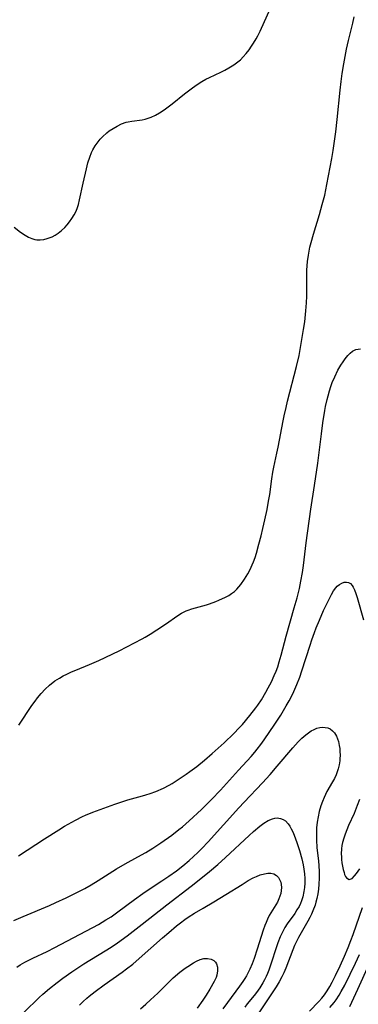
# Model space of a CAD drawing. Units: inches. Extents: x 2070795 to 2076254, y 206545 to 212022.
# Drawn here: x 2071510 to 2071564, y 207442 to 207600 of the extents above; entities that cross this region are included whole.
import ezdxf

# ---------------------------------------------------------------- set-up
doc = ezdxf.new("R2010")
doc.units = ezdxf.units.IN
doc.header["$MEASUREMENT"] = 0
doc.layers.add('c_32_T13S_R19E', color=135, linetype='Continuous')

msp = doc.modelspace()

# ---------------------------------------------------------------- linework, layer by layer
at = {"layer": 'c_32_T13S_R19E'}
for points in [[(2071531.22, 207583.93, 864), (2071531.89, 207584.24, 864), (2071532.56, 207584.61, 864), (2071533.27, 207585.07, 864), (2071533.92, 207585.54, 864), (2071534.57, 207586.04, 864), (2071536.54, 207587.64, 864), (2071537.18, 207588.14, 864), (2071537.83, 207588.62, 864), (2071538.56, 207589.14, 864), (2071539.3, 207589.61, 864), (2071539.96, 207589.99, 864), (2071540.54, 207590.28, 864), (2071542.38, 207591.13, 864), (2071543.03, 207591.45, 864), (2071543.66, 207591.79, 864), (2071544.46, 207592.29, 864), (2071545.08, 207592.75, 864), (2071545.51, 207593.11, 864), (2071545.94, 207593.54, 864), (2071546.43, 207594.1, 864), (2071546.89, 207594.69, 864), (2071547.29, 207595.26, 864), (2071547.6, 207595.74, 864), (2071548.03, 207596.46, 864), (2071548.29, 207596.95, 864), (2071548.67, 207597.7, 864), (2071550.31, 207601.33, 864)], [(2071550.86, 207527.89, 866), (2071551.36, 207530.12, 866), (2071551.57, 207531.11, 866), (2071552.36, 207535.33, 866), (2071552.52, 207536.13, 866), (2071552.81, 207537.44, 866), (2071553.06, 207538.46, 866), (2071554.51, 207544.03, 866), (2071554.91, 207545.8, 866), (2071555.21, 207547.4, 866), (2071555.63, 207549.92, 866), (2071555.81, 207551.17, 866), (2071556.01, 207552.92, 866), (2071556.11, 207554.18, 866), (2071556.15, 207555.26, 866), (2071556.16, 207556.61, 866), (2071556.14, 207558.54, 866), (2071556.15, 207559.43, 866), (2071556.18, 207560.14, 866), (2071556.24, 207560.83, 866), (2071556.39, 207561.85, 866), (2071556.65, 207563.13, 866), (2071556.83, 207563.88, 866), (2071557.21, 207565.21, 866), (2071558.16, 207568.32, 866), (2071558.62, 207569.93, 866), (2071559.01, 207571.45, 866), (2071559.37, 207573.13, 866), (2071560.13, 207577.31, 866), (2071560.35, 207578.57, 866), (2071560.58, 207580.09, 866), (2071560.78, 207581.59, 866), (2071561.01, 207583.54, 866), (2071561.49, 207588.21, 866), (2071561.65, 207589.62, 866), (2071561.82, 207590.89, 866), (2071562.08, 207592.45, 866), (2071562.52, 207594.77, 866), (2071562.82, 207596.16, 866), (2071563.52, 207598.97, 866), (2071563.74, 207599.96, 866)], [(2071509.22, 207566.3, 864), (2071510.28, 207565.53, 864), (2071511.03, 207565.02, 864), (2071511.54, 207564.72, 864), (2071512.06, 207564.49, 864), (2071512.58, 207564.33, 864), (2071512.86, 207564.28, 864), (2071513.42, 207564.26, 864), (2071513.99, 207564.33, 864), (2071514.56, 207564.48, 864), (2071515.31, 207564.77, 864), (2071515.82, 207565.04, 864), (2071516.31, 207565.36, 864), (2071516.85, 207565.79, 864), (2071517.36, 207566.26, 864), (2071517.73, 207566.66, 864), (2071518.12, 207567.14, 864), (2071518.51, 207567.7, 864), (2071518.87, 207568.29, 864), (2071519.12, 207568.77, 864), (2071519.33, 207569.28, 864), (2071519.55, 207569.94, 864), (2071519.74, 207570.69, 864), (2071520.3, 207573.35, 864), (2071520.84, 207575.65, 864), (2071521.07, 207576.59, 864), (2071521.35, 207577.5, 864), (2071521.65, 207578.25, 864), (2071521.87, 207578.69, 864), (2071522.25, 207579.34, 864), (2071522.69, 207579.96, 864), (2071523.04, 207580.39, 864), (2071523.42, 207580.79, 864), (2071524.07, 207581.38, 864), (2071524.49, 207581.7, 864), (2071525.11, 207582.11, 864), (2071525.74, 207582.47, 864), (2071526.45, 207582.82, 864), (2071527.18, 207583.09, 864), (2071527.53, 207583.18, 864), (2071528.11, 207583.29, 864), (2071529.77, 207583.51, 864), (2071530.26, 207583.61, 864), (2071530.74, 207583.75, 864), (2071531.22, 207583.93, 864)], [(2071509.92, 207465.71, 868), (2071514.09, 207468.45, 868), (2071516.4, 207469.89, 868), (2071517.32, 207470.44, 868), (2071518.48, 207471.11, 868), (2071519.09, 207471.44, 868), (2071520.2, 207471.99, 868), (2071520.69, 207472.21, 868), (2071521.83, 207472.68, 868), (2071525.37, 207473.99, 868), (2071526.81, 207474.47, 868), (2071527.48, 207474.66, 868), (2071529.83, 207475.29, 868), (2071530.35, 207475.45, 868), (2071531.05, 207475.68, 868), (2071531.95, 207476.02, 868), (2071533.15, 207476.55, 868), (2071534.07, 207477.03, 868), (2071534.55, 207477.3, 868), (2071535.71, 207478.01, 868), (2071536.81, 207478.76, 868), (2071537.42, 207479.19, 868), (2071538.52, 207480.03, 868), (2071539.76, 207481.03, 868), (2071540.98, 207482.1, 868), (2071542.9, 207483.82, 868), (2071544.44, 207485.27, 868), (2071545.31, 207486.17, 868), (2071545.81, 207486.73, 868), (2071547.01, 207488.16, 868), (2071547.96, 207489.38, 868), (2071548.28, 207489.82, 868), (2071548.86, 207490.7, 868), (2071549.59, 207491.9, 868), (2071549.97, 207492.6, 868), (2071550.47, 207493.56, 868), (2071550.92, 207494.55, 868), (2071551.21, 207495.24, 868), (2071551.48, 207495.98, 868), (2071551.73, 207496.74, 868), (2071552.05, 207497.84, 868), (2071552.85, 207500.86, 868), (2071554.14, 207505.38, 868), (2071554.59, 207507.01, 868), (2071554.96, 207508.51, 868), (2071555.2, 207509.69, 868), (2071555.44, 207511.07, 868), (2071555.59, 207512.17, 868), (2071556.05, 207515.82, 868), (2071556.78, 207521.16, 868), (2071557.38, 207524.99, 868), (2071557.9, 207528.52, 868), (2071558.12, 207530.23, 868), (2071558.47, 207533.25, 868), (2071558.7, 207534.98, 868), (2071559.03, 207536.96, 868), (2071559.16, 207537.63, 868), (2071559.4, 207538.72, 868), (2071559.55, 207539.33, 868), (2071559.78, 207540.12, 868), (2071559.99, 207540.79, 868), (2071560.23, 207541.46, 868), (2071560.61, 207542.38, 868), (2071561.14, 207543.45, 868), (2071561.6, 207544.21, 868), (2071561.95, 207544.74, 868), (2071562.3, 207545.24, 868), (2071562.73, 207545.78, 868), (2071563.1, 207546.17, 868), (2071563.49, 207546.49, 868), (2071564.01, 207546.76, 868), (2071564.76, 207546.85, 868)], [(2071510.01, 207486.61, 866), (2071512.07, 207489.75, 866), (2071512.59, 207490.48, 866), (2071512.99, 207491.01, 866), (2071513.58, 207491.71, 866), (2071514.2, 207492.36, 866), (2071514.89, 207493, 866), (2071515.78, 207493.69, 866), (2071516.51, 207494.16, 866), (2071517.08, 207494.49, 866), (2071517.67, 207494.79, 866), (2071518.46, 207495.15, 866), (2071519.15, 207495.44, 866), (2071521.32, 207496.31, 866), (2071522.84, 207496.97, 866), (2071526.08, 207498.54, 866), (2071529.77, 207500.44, 866), (2071530.23, 207500.7, 866), (2071531.06, 207501.2, 866), (2071532.11, 207501.87, 866), (2071533.67, 207502.91, 866), (2071535.34, 207504.07, 866), (2071536.07, 207504.52, 866), (2071536.82, 207504.9, 866), (2071537.12, 207505.02, 866), (2071537.72, 207505.23, 866), (2071540.08, 207505.89, 866), (2071540.56, 207506.05, 866), (2071541.55, 207506.42, 866), (2071542.06, 207506.62, 866), (2071543.13, 207507.12, 866), (2071543.62, 207507.39, 866), (2071544.09, 207507.69, 866), (2071544.53, 207508.03, 866), (2071544.94, 207508.41, 866), (2071545.26, 207508.76, 866), (2071545.57, 207509.14, 866), (2071546.18, 207510, 866), (2071546.7, 207510.84, 866), (2071547.07, 207511.54, 866), (2071547.41, 207512.26, 866), (2071547.62, 207512.77, 866), (2071547.86, 207513.45, 866), (2071548.08, 207514.14, 866), (2071548.48, 207515.58, 866), (2071548.83, 207516.91, 866), (2071549.12, 207518.1, 866), (2071549.44, 207519.5, 866), (2071549.78, 207521.15, 866), (2071550.02, 207522.48, 866), (2071550.19, 207523.52, 866), (2071550.54, 207526.03, 866), (2071550.7, 207527.08, 866), (2071550.86, 207527.89, 866)], [(2071509.17, 207455.38, 870), (2071510.67, 207456.03, 870), (2071514.92, 207457.79, 870), (2071515.91, 207458.23, 870), (2071517.58, 207459, 870), (2071519.61, 207459.99, 870), (2071520.55, 207460.49, 870), (2071521.57, 207461.06, 870), (2071522.71, 207461.77, 870), (2071525.63, 207463.65, 870), (2071527.01, 207464.45, 870), (2071529.08, 207465.55, 870), (2071530.32, 207466.24, 870), (2071531.46, 207466.94, 870), (2071532.77, 207467.81, 870), (2071534.51, 207469.04, 870), (2071535.66, 207469.9, 870), (2071536.22, 207470.35, 870), (2071537.3, 207471.3, 870), (2071539.26, 207473.13, 870), (2071540.86, 207474.71, 870), (2071542.33, 207476.22, 870), (2071545.18, 207479.41, 870), (2071547.21, 207481.63, 870), (2071547.81, 207482.31, 870), (2071548.2, 207482.79, 870), (2071548.76, 207483.52, 870), (2071549.3, 207484.27, 870), (2071551, 207486.76, 870), (2071551.97, 207488.23, 870), (2071552.43, 207488.96, 870), (2071552.86, 207489.7, 870), (2071553.32, 207490.53, 870), (2071553.89, 207491.65, 870), (2071554.56, 207493.14, 870), (2071555.01, 207494.28, 870), (2071555.37, 207495.3, 870), (2071556.67, 207499.42, 870), (2071556.95, 207500.27, 870), (2071557.37, 207501.46, 870), (2071557.64, 207502.18, 870), (2071558.15, 207503.4, 870), (2071558.84, 207504.96, 870), (2071559.5, 207506.38, 870), (2071560.1, 207507.55, 870), (2071560.42, 207508.1, 870), (2071560.77, 207508.58, 870), (2071561.02, 207508.85, 870), (2071561.37, 207509.15, 870), (2071561.75, 207509.37, 870), (2071562.14, 207509.5, 870), (2071562.49, 207509.53, 870), (2071562.82, 207509.46, 870), (2071563.12, 207509.27, 870), (2071563.39, 207508.98, 870), (2071563.58, 207508.69, 870), (2071563.79, 207508.27, 870), (2071564.01, 207507.68, 870), (2071564.22, 207507.04, 870), (2071565.21, 207503.47, 870)], [(2071509.67, 207447.92, 872), (2071510.2, 207448.26, 872), (2071510.93, 207448.67, 872), (2071512.23, 207449.33, 872), (2071514.55, 207450.42, 872), (2071515.78, 207451.03, 872), (2071522.76, 207454.75, 872), (2071523.96, 207455.45, 872), (2071524.78, 207455.97, 872), (2071525.86, 207456.73, 872), (2071528.53, 207458.7, 872), (2071529.89, 207459.68, 872), (2071531.05, 207460.47, 872), (2071532.9, 207461.69, 872), (2071534.02, 207462.45, 872), (2071535.25, 207463.32, 872), (2071536.3, 207464.13, 872), (2071537.27, 207464.94, 872), (2071537.99, 207465.59, 872), (2071538.67, 207466.23, 872), (2071539.33, 207466.89, 872), (2071540.32, 207467.93, 872), (2071545.23, 207473.39, 872), (2071546.1, 207474.32, 872), (2071549.04, 207477.39, 872), (2071550.26, 207478.72, 872), (2071551.41, 207480.04, 872), (2071553.89, 207483, 872), (2071554.74, 207483.93, 872), (2071555.34, 207484.52, 872), (2071555.96, 207485.05, 872), (2071556.41, 207485.39, 872), (2071556.86, 207485.69, 872), (2071557.32, 207485.93, 872), (2071557.77, 207486.12, 872), (2071558.21, 207486.23, 872), (2071558.65, 207486.28, 872), (2071559.11, 207486.26, 872), (2071559.51, 207486.18, 872), (2071559.88, 207486.02, 872), (2071560.27, 207485.74, 872), (2071560.6, 207485.37, 872), (2071560.91, 207484.86, 872), (2071561.08, 207484.45, 872), (2071561.22, 207484.01, 872), (2071561.35, 207483.38, 872), (2071561.42, 207482.89, 872), (2071561.46, 207482.39, 872), (2071561.47, 207481.81, 872), (2071561.45, 207481.22, 872), (2071561.42, 207480.89, 872), (2071561.32, 207480.26, 872), (2071561.18, 207479.64, 872), (2071561.03, 207479.17, 872), (2071560.85, 207478.7, 872), (2071560.57, 207478.11, 872), (2071560.25, 207477.53, 872), (2071559.36, 207475.99, 872), (2071558.91, 207475.06, 872), (2071558.63, 207474.39, 872), (2071558.39, 207473.7, 872), (2071558.14, 207472.83, 872), (2071557.95, 207471.96, 872), (2071557.81, 207471.09, 872), (2071557.72, 207470.19, 872), (2071557.67, 207469.24, 872), (2071557.67, 207468.29, 872), (2071557.75, 207466.98, 872), (2071558, 207464.91, 872), (2071558.07, 207464.13, 872), (2071558.13, 207463.22, 872), (2071558.14, 207462.15, 872), (2071558.09, 207461.18, 872), (2071558.01, 207460.37, 872), (2071557.9, 207459.62, 872), (2071557.75, 207458.88, 872), (2071557.6, 207458.28, 872), (2071557.47, 207457.84, 872), (2071557.13, 207456.92, 872), (2071556.89, 207456.37, 872), (2071556.63, 207455.84, 872), (2071556.33, 207455.26, 872), (2071554.82, 207452.64, 872), (2071554.44, 207451.9, 872), (2071554.19, 207451.35, 872), (2071553.9, 207450.66, 872), (2071552.76, 207447.73, 872), (2071552.45, 207447.01, 872), (2071552.13, 207446.33, 872), (2071551.72, 207445.57, 872), (2071551.21, 207444.73, 872), (2071549.74, 207442.5, 872), (2071548.46, 207440.61, 872)], [(2071564.56, 207474.74, 870), (2071564.22, 207473.78, 870), (2071563.71, 207472.5, 870), (2071562.83, 207470.56, 870), (2071562.53, 207469.86, 870), (2071562.28, 207469.2, 870), (2071562.06, 207468.55, 870), (2071561.87, 207467.84, 870), (2071561.77, 207467.34, 870), (2071561.7, 207466.84, 870), (2071561.67, 207466.02, 870), (2071561.68, 207465.56, 870), (2071561.72, 207465.11, 870), (2071561.78, 207464.58, 870), (2071561.86, 207464.07, 870), (2071561.98, 207463.52, 870), (2071562.11, 207463.02, 870), (2071562.2, 207462.74, 870), (2071562.35, 207462.42, 870), (2071562.51, 207462.17, 870), (2071562.92, 207461.93, 870), (2071563.4, 207462.11, 870), (2071563.8, 207462.49, 870), (2071564.09, 207462.86, 870), (2071564.66, 207463.65, 870)], [(2071510.84, 207440.71, 874), (2071513.25, 207443.05, 874), (2071513.84, 207443.59, 874), (2071514.93, 207444.5, 874), (2071516.14, 207445.45, 874), (2071517.05, 207446.14, 874), (2071518.49, 207447.17, 874), (2071519.63, 207447.92, 874), (2071520.41, 207448.42, 874), (2071523.84, 207450.5, 874), (2071524.77, 207451.09, 874), (2071525.83, 207451.81, 874), (2071527.37, 207452.91, 874), (2071529.78, 207454.77, 874), (2071533.69, 207457.89, 874), (2071537.59, 207460.85, 874), (2071539.42, 207462.28, 874), (2071540.53, 207463.18, 874), (2071541.87, 207464.33, 874), (2071543.11, 207465.44, 874), (2071546.9, 207468.97, 874), (2071547.61, 207469.61, 874), (2071548.6, 207470.45, 874), (2071549.28, 207470.95, 874), (2071549.97, 207471.36, 874), (2071550.62, 207471.64, 874), (2071551, 207471.74, 874), (2071551.37, 207471.77, 874), (2071551.9, 207471.71, 874), (2071552.33, 207471.55, 874), (2071552.72, 207471.29, 874), (2071553.13, 207470.85, 874), (2071553.4, 207470.46, 874), (2071553.66, 207470.02, 874), (2071553.88, 207469.57, 874), (2071554.13, 207469.02, 874), (2071554.57, 207467.83, 874), (2071554.98, 207466.57, 874), (2071555.35, 207465.24, 874), (2071555.56, 207464.29, 874), (2071555.68, 207463.56, 874), (2071555.77, 207462.82, 874), (2071555.82, 207462.06, 874), (2071555.82, 207461.33, 874), (2071555.77, 207460.66, 874), (2071555.68, 207459.99, 874), (2071555.5, 207459.17, 874), (2071555.3, 207458.53, 874), (2071555.11, 207458.07, 874), (2071554.9, 207457.62, 874), (2071554.57, 207457.05, 874), (2071554.22, 207456.5, 874), (2071553, 207454.82, 874), (2071552.63, 207454.25, 874), (2071552.23, 207453.52, 874), (2071551.88, 207452.75, 874), (2071551.52, 207451.81, 874), (2071551.29, 207451.14, 874), (2071550.4, 207448.35, 874), (2071550.06, 207447.4, 874), (2071549.86, 207446.9, 874), (2071549.64, 207446.42, 874), (2071549.38, 207445.89, 874), (2071549.09, 207445.38, 874), (2071548.62, 207444.61, 874), (2071548.1, 207443.86, 874), (2071547.71, 207443.36, 874), (2071546.61, 207442.01, 874), (2071546.2, 207441.48, 874)], [(2071519.73, 207441.83, 876), (2071520.31, 207442.39, 876), (2071520.9, 207442.93, 876), (2071521.28, 207443.27, 876), (2071522.2, 207444, 876), (2071523.69, 207445.09, 876), (2071526.54, 207447.08, 876), (2071527.27, 207447.62, 876), (2071528.24, 207448.38, 876), (2071529.28, 207449.27, 876), (2071533.01, 207452.6, 876), (2071534.02, 207453.47, 876), (2071535.26, 207454.5, 876), (2071535.9, 207455.01, 876), (2071536.61, 207455.54, 876), (2071537.12, 207455.88, 876), (2071538.15, 207456.54, 876), (2071539.51, 207457.36, 876), (2071541.23, 207458.37, 876), (2071543.18, 207459.54, 876), (2071545.76, 207461.15, 876), (2071546.77, 207461.75, 876), (2071547.55, 207462.17, 876), (2071548.1, 207462.43, 876), (2071548.65, 207462.65, 876), (2071549.37, 207462.85, 876), (2071549.89, 207462.93, 876), (2071550.38, 207462.92, 876), (2071550.86, 207462.81, 876), (2071551.28, 207462.56, 876), (2071551.59, 207462.23, 876), (2071551.83, 207461.82, 876), (2071551.96, 207461.48, 876), (2071552.04, 207461.12, 876), (2071552.08, 207460.66, 876), (2071552.05, 207460.19, 876), (2071551.96, 207459.68, 876), (2071551.84, 207459.25, 876), (2071551.68, 207458.82, 876), (2071551.42, 207458.31, 876), (2071550.39, 207456.61, 876), (2071550.13, 207456.14, 876), (2071549.86, 207455.59, 876), (2071549.61, 207455.02, 876), (2071549.43, 207454.58, 876), (2071549.16, 207453.84, 876), (2071548.18, 207450.76, 876), (2071547.69, 207449.29, 876), (2071547.37, 207448.43, 876), (2071547, 207447.55, 876), (2071546.75, 207447.03, 876), (2071546.48, 207446.52, 876), (2071546.2, 207446.06, 876), (2071545.91, 207445.61, 876), (2071545.36, 207444.84, 876), (2071543.41, 207442.25, 876), (2071542.66, 207441.21, 876)], [(2071556.58, 207440.83, 872), (2071558.06, 207442.4, 872), (2071558.53, 207442.93, 872), (2071558.97, 207443.49, 872), (2071559.4, 207444.1, 872), (2071559.82, 207444.78, 872), (2071560.22, 207445.49, 872), (2071560.75, 207446.55, 872), (2071561.48, 207448.13, 872), (2071562.16, 207449.67, 872), (2071562.75, 207451.07, 872), (2071563.19, 207452.18, 872), (2071563.55, 207453.12, 872), (2071565.06, 207457.43, 872)], [(2071559.83, 207441.45, 874), (2071560.5, 207442.24, 874), (2071560.82, 207442.66, 874), (2071561.33, 207443.42, 874), (2071561.67, 207443.99, 874), (2071562.22, 207445.04, 874), (2071563.97, 207448.56, 874), (2071564.58, 207449.93, 874)], [(2071529.48, 207441.23, 878), (2071530.37, 207442, 878), (2071531.1, 207442.66, 878), (2071532.25, 207443.76, 878), (2071533.6, 207445.09, 878), (2071534.74, 207446.17, 878), (2071535.82, 207447.08, 878), (2071536.66, 207447.73, 878), (2071537.08, 207448.02, 878), (2071537.97, 207448.59, 878), (2071538.44, 207448.85, 878), (2071539.07, 207449.13, 878), (2071539.65, 207449.28, 878), (2071540.24, 207449.3, 878), (2071540.79, 207449.19, 878), (2071541.25, 207448.95, 878), (2071541.52, 207448.7, 878), (2071541.68, 207448.44, 878), (2071541.84, 207447.91, 878), (2071541.85, 207447.29, 878), (2071541.71, 207446.59, 878), (2071541.6, 207446.26, 878), (2071541.29, 207445.62, 878), (2071540.6, 207444.38, 878), (2071540.01, 207443.43, 878), (2071539.46, 207442.62, 878), (2071538.56, 207441.36, 878)], [(2071563.06, 207441.6, 876), (2071564.33, 207444.37, 876), (2071566.12, 207448.38, 876)]]:
    msp.add_polyline3d(points, dxfattribs=at)

doc.saveas('drawing.dxf')
